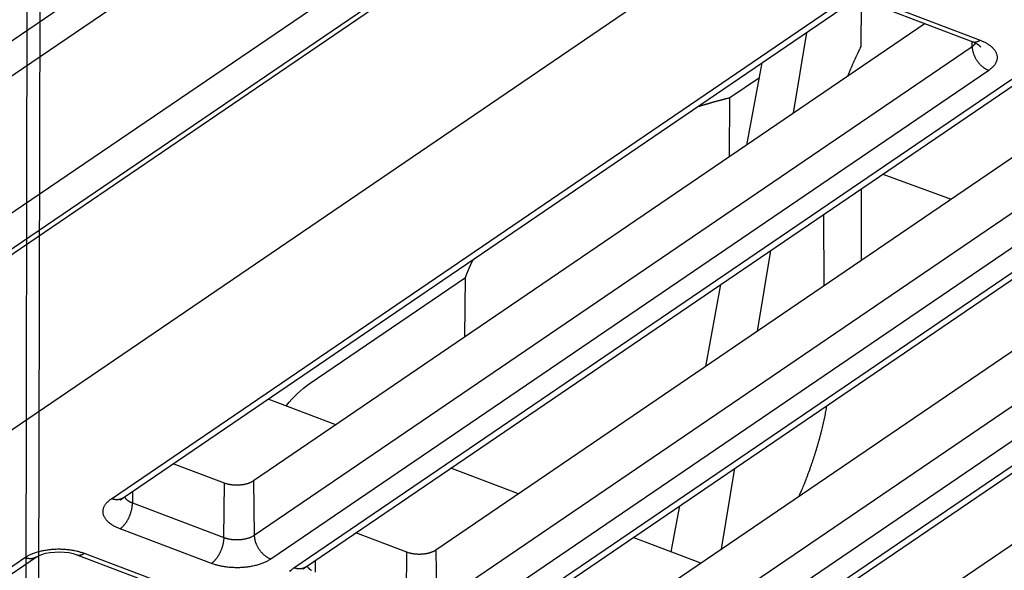
# Model space of a CAD drawing. Extents: x -424 to 1883, y -1215 to 785.
# Drawn here: x 38 to 86, y -816 to -789 of the extents above; entities that cross this region are included whole.
import ezdxf

# ---------------------------------------------------------------- set-up
doc = ezdxf.new("R2010")
doc.units = 0
doc.header["$MEASUREMENT"] = 0
doc.layers.add('7', color=7, linetype='CONTINUOUS')
doc.layers.add('8', color=7, linetype='CONTINUOUS')

msp = doc.modelspace()

# ---------------------------------------------------------------- linework, layer by layer
at = {"layer": '7', "color": 250, "linetype": 'CONTINUOUS'}
for p, q in [((114.41783, -756.62107), (-29.502169, -854.4781)), ((-39.390565, -850.72512), (95.689481, -758.87861)), ((-36.579083, -850.55063), (97.459568, -759.41219)), ((-33.509706, -848.72835), (97.67429, -759.53101)), ((54.029573, -778.91706), (19.349958, -802.49721)), ((54.830947, -780.06707), (20.151332, -803.64722)), ((42.49906, -812.11436), (77.178675, -788.53421)), ((43.061223, -812.07967), (77.740838, -788.49952)), ((78.71403, -790.29744), (78.738648, -788.25854)), ((79.697232, -788.39576), (84.10579, -790.06356)), ((80.051211, -788.32236), (84.459769, -789.99017)), ((81.80781, -789.19428), (49.354445, -811.26061)), ((75.44994, -793.51725), (76.094703, -789.61881)), ((84.076097, -790.2971), (84.07223, -790.051)), ((49.396482, -813.87725), (84.076097, -790.2971)), ((84.877805, -791.44712), (50.19819, -815.02727)), ((73.193846, -795.05126), (73.931067, -791.08996)), ((51.316177, -815.45031), (85.995792, -791.87016)), ((51.87834, -815.41528), (86.557955, -791.83513)), ((72.373099, -792.75961), (73.801042, -791.78862)), ((90.624891, -792.53012), (58.171562, -814.59655)), ((72.353892, -795.62238), (72.373099, -792.75961)), ((58.213599, -817.2132), (92.893214, -793.63305)), ((93.694588, -794.78306), (59.014974, -818.36288)), ((60.133294, -818.78592), (94.812909, -795.2061)), ((60.695457, -818.75122), (95.375072, -795.17107)), ((99.441972, -795.86596), (66.988679, -817.9325)), ((79.757454, -796.45929), (83.069521, -797.66732)), ((67.030716, -820.54881), (101.71033, -796.96866)), ((78.714072, -797.16873), (78.71412, -800.62874)), ((102.51171, -798.11867), (67.832091, -821.69882)), ((68.950411, -822.12186), (103.63003, -798.54172)), ((69.512574, -822.08717), (104.19219, -798.50702)), ((76.920348, -801.8484), (76.9203, -798.38839)), ((108.25905, -799.2018), (75.805463, -821.26811)), ((73.711163, -804.03045), (74.355925, -800.13201)), ((52.055163, -806.57447), (59.600824, -801.44394)), ((59.5734, -804.31236), (59.600824, -801.44394)), ((71.205728, -805.734), (71.94295, -801.77269)), ((53.343659, -808.54821), (50.074164, -807.31124)), ((47.954877, -811.36403), (45.486941, -810.43027)), ((62.16074, -811.88405), (58.891244, -810.64708)), ((71.972385, -814.54365), (72.617148, -810.64521)), ((47.923515, -813.98602), (47.954877, -811.36403)), ((49.354445, -811.26061), (49.396482, -813.87725)), ((43.521501, -811.76666), (43.514957, -812.31788)), ((43.514957, -812.31788), (47.923515, -813.98602)), ((69.541483, -814.67647), (69.954832, -812.45543)), ((47.325654, -815.23912), (42.917096, -813.57132)), ((56.771994, -814.69998), (54.304022, -813.76612)), ((70.977821, -815.21989), (67.708325, -813.98292)), ((41.186235, -814.74836), (45.594793, -816.41616)), ((56.740632, -817.32163), (56.771994, -814.69998)), ((58.171562, -814.59655), (58.213599, -817.2132)), ((6.623723, -836.50756), (38.313699, -814.96021)), ((7.185886, -836.47253), (38.875862, -814.92551)), ((40.832255, -814.82175), (45.240814, -816.48956)), ((52.338582, -815.1025), (52.332074, -815.65382))]:
    msp.add_line(p, q, dxfattribs=at)
for points in [[(305.4225, -806.05319, -0.000000054), (305.26015, -805.91569, -0.000000076), (305.09787, -805.77825, -0.000000098), (304.93542, -805.64067, -0.000000127), (304.77272, -805.50288, -0.000000141)], [(306.72148, -807.15331, 0.000000123), (306.55911, -807.01579, 0.0000001), (306.39674, -806.87828, 0.000000079), (306.23437, -806.74077, 0.000000055), (306.072, -806.60325, 1)], [(84.10579, -790.06356), (84.116659, -790.06741, 0.010674585), (84.127668, -790.07079, 0.010736759), (84.138825, -790.07369, 0.010686172), (84.150113, -790.07612, 0.010549066), (84.161527, -790.07807, 0.010410348), (84.173051, -790.07956, 0.010247194), (84.184681, -790.08057, 0.010065085), (84.196404, -790.08113, 0.009853963), (84.208213, -790.08121, 0.009635236), (84.220096, -790.08086, 0.009395667), (84.232046, -790.08005, 0.009150601), (84.244051, -790.0788, 0.008887272), (84.256104, -790.07711, 0.008636155), (84.268194, -790.07499, 0.008380754), (84.280314, -790.07245, 0.008103072), (84.292449, -790.06951, 0.007794654), (84.304591, -790.06615, 0.007598031), (84.316746, -790.0624, 0.007466002), (84.328911, -790.05824, 0.00703101), (84.341015, -790.05375, 0.006384138), (84.353025, -790.04892, 0.00674661), (84.36519, -790.04363, 0.007634986), (84.377588, -790.0378, 0.005693481), (84.389209, -790.03213, 0.002155783), (84.399697, -790.02682, 0.007476931), (84.413014, -790.01932, 0.012026692), (84.433312, -790.00692, 0.005724988), (84.459769, -789.99017, 0.003026237)], [(84.459769, -789.99017), (84.536802, -790.02075, -0.009046919), (84.611938, -790.05374, -0.009040931), (84.685161, -790.08921, -0.009406335), (84.756108, -790.12707, -0.010378886), (84.824139, -790.16735, -0.011285907), (84.888968, -790.2099, -0.012206196), (84.950063, -790.25472, -0.013230358), (85.007176, -790.30161, -0.014459712), (85.059731, -790.35051, -0.015775997), (85.107557, -790.40119, -0.017223959), (85.15011, -790.45353, -0.01876347), (85.187315, -790.50726, -0.020371537), (85.218679, -790.56222, -0.02202063), (85.244235, -790.61813, -0.023597185), (85.26357, -790.67476, -0.024956465), (85.276861, -790.73183, -0.025899297), (85.283805, -790.78909, -0.026781391), (85.284599, -790.84632, -0.027394045), (85.279021, -790.90329, -0.026512477), (85.267756, -790.95952, -0.024370532), (85.250829, -791.01468, -0.025257665), (85.227498, -791.06948, -0.027473805), (85.197379, -791.12399, -0.020160136), (85.165729, -791.17447, -0.008401514), (85.134302, -791.21948, -0.02414657), (85.084925, -791.27307, -0.035314261), (84.998083, -791.3499, -0.015980176), (84.877805, -791.44712, -0.008284168)], [(78.063976, -791.73986), (78.083876, -791.68992, -0.000764412), (78.103907, -791.64008, -0.00076668), (78.124076, -791.59035, -0.000767359), (78.144376, -791.54073, -0.000766282), (78.16481, -791.49123, -0.000765978), (78.185371, -791.44184, -0.000765779), (78.206063, -791.39257, -0.000765773), (78.226879, -791.34342, -0.000765382), (78.247824, -791.2944, -0.000765427), (78.268891, -791.2455, -0.000765266), (78.290084, -791.19674, -0.000765196), (78.311394, -791.1481, -0.00076458), (78.332827, -791.0996, -0.000765241), (78.354376, -791.05122, -0.000766383), (78.376048, -791.00299, -0.00076472), (78.397826, -790.9549, -0.000760013), (78.419711, -790.90698, -0.000766693), (78.441731, -790.85914, -0.00078183), (78.463898, -790.81139, -0.000760377), (78.486078, -790.76397, -0.000710748), (78.50823, -790.71698, -0.000783422), (78.530857, -790.6694, -0.000932068), (78.554136, -790.62089, -0.000710516), (78.576054, -790.57544, -0.000249198), (78.59592, -790.53443, -0.000997807), (78.621656, -790.48212, -0.001718194), (78.661579, -790.40203, -0.000845219), (78.71403, -790.29744, -0.000449946)], [(84.076097, -790.2971), (84.083189, -790.29223, 0.002819905), (84.090202, -790.28729, 0.002821765), (84.097135, -790.2823, 0.002857809), (84.103987, -790.27723, 0.00293455), (84.110751, -790.27211, 0.002999332), (84.117429, -790.26692, 0.003060383), (84.124014, -790.26167, 0.003121722), (84.130507, -790.25636, 0.003191028), (84.136902, -790.25099, 0.003257886), (84.143199, -790.24556, 0.00333), (84.149393, -790.24007, 0.003398998), (84.155484, -790.23452, 0.003472477), (84.161465, -790.22891, 0.003548574), (84.167339, -790.22324, 0.003634458), (84.173098, -790.21751, 0.003701721), (84.178743, -790.21173, 0.003759167), (84.184266, -790.2059, 0.00387412), (84.189675, -790.2, 0.00404532), (84.194963, -790.19404, 0.004008589), (84.200113, -790.18805, 0.003810615), (84.205108, -790.18205, 0.00430957), (84.210036, -790.17589, 0.00528764), (84.214918, -790.16953, 0.00407184), (84.219425, -790.16353, 0.001342059), (84.223434, -790.15808, 0.005949616), (84.228259, -790.15097, 0.010655282), (84.235265, -790.13989, 0.00532199), (84.244186, -790.12531, 0.002832172)], [(84.076097, -790.2971), (84.077637, -790.33836, 0.011456286), (84.081069, -790.38083, 0.010542496), (84.086458, -790.42457, 0.010072428), (84.093809, -790.46941, 0.010194688), (84.1033, -790.51524, 0.010093154), (84.11489, -790.56186, 0.009955112), (84.128703, -790.60916, 0.009788381), (84.144666, -790.65692, 0.009730775), (84.162876, -790.70496, 0.009617177), (84.183224, -790.75309, 0.009560195), (84.205765, -790.80108, 0.009472869), (84.230349, -790.84873, 0.009435282), (84.256988, -790.89581, 0.009392246), (84.285505, -790.94212, 0.009390977), (84.315866, -790.98743, 0.009363241), (84.347851, -791.03155, 0.009328069), (84.381379, -791.07426, 0.009417456), (84.416282, -791.11544, 0.00959954), (84.452465, -791.15488, 0.00945351), (84.489492, -791.19241, 0.008992791), (84.527149, -791.2278, 0.009827257), (84.566055, -791.26138, 0.011530076), (84.606338, -791.2931, 0.009291779), (84.644513, -791.32159, 0.00409424), (84.67928, -791.3462, 0.012552433), (84.723456, -791.37262, 0.022085753), (84.790525, -791.40661, 0.011896802), (84.877805, -791.44712, 0.006709045)], [(84.312639, -790.16565), (84.319953, -790.17062, -0.002212162), (84.327193, -790.17564, -0.002223316), (84.334359, -790.1807, -0.002247908), (84.341451, -790.1858, -0.002287816), (84.348463, -790.19095, -0.002323645), (84.355399, -790.19614, -0.002357498), (84.362254, -790.20137, -0.002391988), (84.369028, -790.20665, -0.002428969), (84.375719, -790.21197, -0.00246572), (84.382326, -790.21733, -0.002503961), (84.388847, -790.22273, -0.002541247), (84.395283, -790.22817, -0.002579169), (84.401628, -790.23366, -0.002620305), (84.407886, -790.23918, -0.002665804), (84.414052, -790.24474, -0.002699601), (84.420126, -790.25034, -0.00272413), (84.426104, -790.25598, -0.002790233), (84.431993, -790.26166, -0.002892533), (84.437791, -790.26738, -0.002852207), (84.443476, -790.27312, -0.002699449), (84.449031, -790.27886, -0.003028209), (84.454565, -790.28472, -0.003678869), (84.460106, -790.29077, -0.002830737), (84.465251, -790.29647, -0.000960799), (84.469852, -790.30163, -0.00408143), (84.475524, -790.30834, -0.007231412), (84.483951, -790.31876, -0.003608319), (84.4948, -790.33247, -0.001925613)], [(70.841926, -793.19039), (70.87932, -793.17897, -0.00028537), (70.916761, -793.16759, -0.000284787), (70.954251, -793.15623, -0.000284319), (70.991787, -793.14491, -0.000284032), (71.029371, -793.13363, -0.000283668), (71.067001, -793.12237, -0.000283308), (71.104679, -793.11115, -0.00028292), (71.142403, -793.09996, -0.000282582), (71.180174, -793.0888, -0.000282204), (71.217991, -793.07768, -0.000281864), (71.255855, -793.06659, -0.000281487), (71.293764, -793.05553, -0.000281151), (71.33172, -793.0445, -0.000280777), (71.36972, -793.03351, -0.000280441), (71.407767, -793.02255, -0.000280073), (71.445859, -793.01163, -0.000279743), (71.483996, -793.00073, -0.000279372), (71.522178, -792.98988, -0.000279031), (71.560406, -792.97905, -0.000278682), (71.598677, -792.96826, -0.000278394), (71.636994, -792.9575, -0.000277978), (71.675354, -792.94678, -0.000277512), (71.713758, -792.93609, -0.000277349), (71.752208, -792.92543, -0.00027751), (71.790706, -792.91481, -0.000276476), (71.829237, -792.90422, -0.000274508), (71.867797, -792.89367, -0.000276488), (71.906439, -792.88315, -0.000281615), (71.945185, -792.87264, -0.000273447), (71.983815, -792.86221, -0.000255638), (72.022255, -792.85188, -0.000280979), (72.061362, -792.84141, -0.000332233), (72.101431, -792.83075, -0.000254199), (72.139078, -792.82075, -0.000097443), (72.173141, -792.81173, -0.000354347), (72.216963, -792.80023, -0.000582805), (72.284544, -792.78262, -0.000282938), (72.373099, -792.75961, -0.000151161)], [(59.600824, -801.44394), (59.608646, -801.42261, -0.00048374), (59.616526, -801.40123, -0.000388458), (59.624466, -801.3798, -0.000476283), (59.632477, -801.35833, -0.000769372), (59.640577, -801.33686, -0.000868738), (59.648762, -801.31537, -0.000800762), (59.657033, -801.29387, -0.000777568), (59.665386, -801.27236, -0.000794335), (59.673825, -801.25083, -0.000799204), (59.682348, -801.22928, -0.000794452), (59.690959, -801.20772, -0.000792179), (59.699652, -801.18615, -0.000792853), (59.708434, -801.16456, -0.000792361), (59.717299, -801.14296, -0.000791628), (59.726253, -801.12135, -0.00079066), (59.735291, -801.09972, -0.000790266), (59.744417, -801.07808, -0.000789376), (59.753628, -801.05642, -0.000788829), (59.762928, -801.03475, -0.000787946), (59.772314, -801.01307, -0.000787549), (59.781789, -800.99137, -0.000786444), (59.791349, -800.96966, -0.000785489), (59.800998, -800.94794, -0.000785097), (59.810735, -800.92621, -0.000785965), (59.820562, -800.90445, -0.000782976), (59.830474, -800.8827, -0.000777529), (59.840471, -800.86093, -0.000783405), (59.850567, -800.83914, -0.000798906), (59.86077, -800.8173, -0.000774783), (59.871016, -800.79553, -0.00072221), (59.881286, -800.77388, -0.000797264), (59.891822, -800.75187, -0.000950874), (59.902712, -800.72933, -0.000718514), (59.912988, -800.70817, -0.000242246), (59.922322, -800.68902, -0.001016055), (59.934514, -800.66441, -0.001744318), (59.953558, -800.62647, -0.000847467), (59.978656, -800.57677, -0.00044711)], [(77.047855, -807.63259), (77.023604, -807.76785, -0.002078404), (76.998023, -807.90416, -0.002024679), (76.97106, -808.0416, -0.002000786), (76.942754, -808.18006, -0.002014063), (76.913034, -808.31957, -0.002013173), (76.881944, -808.46003, -0.00201028), (76.849417, -808.60145, -0.002004641), (76.8155, -808.74377, -0.002006627), (76.780125, -808.88696, -0.002003525), (76.743342, -809.03096, -0.002005556), (76.705084, -809.17576, -0.00200249), (76.665406, -809.32128, -0.002004108), (76.624242, -809.4675, -0.002004144), (76.581642, -809.61436, -0.002011448), (76.537539, -809.76184, -0.002005509), (76.492016, -809.90982, -0.001996712), (76.445018, -810.05824, -0.002015791), (76.396514, -810.20724, -0.002064043), (76.346412, -810.35686, -0.002003737), (76.295137, -810.50621, -0.001870679), (76.242757, -810.65494, -0.002077208), (76.187909, -810.80627, -0.002496994), (76.130047, -810.96129, -0.001882087), (76.074869, -811.10697, -0.000613717), (76.024263, -811.23876, -0.002695839), (75.95608, -811.40782, -0.004670295), (75.846964, -811.66779, -0.002269494), (75.701605, -812.008, -0.001192916)], [(49.354445, -811.26061), (49.321624, -811.28174, -0.012938304), (49.286297, -811.30214, -0.011716785), (49.248345, -811.32178, -0.010823888), (49.207975, -811.34057, -0.010458487), (49.165223, -811.35834, -0.009963878), (49.120332, -811.375, -0.009481247), (49.073378, -811.39043, -0.009023614), (49.024637, -811.40459, -0.00867691), (48.974252, -811.41734, -0.008334807), (48.922519, -811.42867, -0.008045696), (48.86963, -811.43846, -0.007780682), (48.815884, -811.44675, -0.007552972), (48.761513, -811.45343, -0.007364779), (48.706795, -811.45857, -0.007198413), (48.651983, -811.46211, -0.007056705), (48.597342, -811.46413, -0.006899025), (48.543133, -811.46461, -0.006861125), (48.489515, -811.46363, -0.006865993), (48.436719, -811.46118, -0.006700493), (48.385098, -811.45747, -0.006317884), (48.334949, -811.45253, -0.006793047), (48.285586, -811.44622, -0.007803471), (48.236937, -811.43849, -0.006343107), (48.192145, -811.43053, -0.002968979), (48.152439, -811.42277, -0.008326712), (48.105596, -811.41113, -0.014474261), (48.03892, -811.39125, -0.007967039), (47.954877, -811.36403, -0.004604714)], [(42.917096, -813.57132), (42.840058, -813.54073, -0.009046838), (42.764918, -813.50775, -0.009040902), (42.691691, -813.47227, -0.009406362), (42.620739, -813.43443, -0.010378982), (42.552704, -813.39414, -0.011286092), (42.487872, -813.3516, -0.012206484), (42.426773, -813.30678, -0.013230776), (42.369657, -813.25989, -0.014460284), (42.317099, -813.21098, -0.015776755), (42.26927, -813.16031, -0.017224926), (42.226716, -813.10797, -0.018764674), (42.189509, -813.05424, -0.020372985), (42.158144, -812.99928, -0.022022322), (42.132587, -812.94338, -0.023599081), (42.113252, -812.88674, -0.024958492), (42.099961, -812.82967, -0.025901339), (42.093018, -812.77241, -0.02678334), (42.092225, -812.71518, -0.027395782), (42.097804, -812.65821, -0.026513818), (42.109071, -812.60198, -0.024371431), (42.126001, -812.54682, -0.025258215), (42.149335, -812.49201, -0.027473945), (42.179457, -812.43751, -0.020159903), (42.21111, -812.38702, -0.008401343), (42.24254, -812.34201, -0.024145894), (42.291922, -812.28842, -0.035312607), (42.378772, -812.21158, -0.015979223), (42.49906, -812.11436, -0.008283634)], [(43.061223, -812.07967), (43.045419, -812.08995, -0.009787082), (43.029237, -812.09961, -0.009816466), (43.012659, -812.10862, -0.009777661), (42.99572, -812.117, -0.009713357), (42.978433, -812.12472, -0.009641463), (42.960831, -812.13179, -0.009544291), (42.942922, -812.13819, -0.009436055), (42.924739, -812.14394, -0.009308855), (42.906294, -812.14901, -0.009176263), (42.887621, -812.15343, -0.009023614), (42.868731, -812.15717, -0.008867744), (42.849658, -812.16027, -0.008691468), (42.830417, -812.1627, -0.008527719), (42.811035, -812.1645, -0.008353838), (42.79153, -812.16565, -0.008158906), (42.771935, -812.16618, -0.007924532), (42.752272, -812.16607, -0.007801467), (42.732538, -812.16537, -0.0077367), (42.712744, -812.16404, -0.007364962), (42.693017, -812.16216, -0.006755043), (42.673415, -812.15974, -0.007192915), (42.653541, -812.15667, -0.008203973), (42.633273, -812.15289, -0.006209078), (42.614266, -812.14901, -0.002415194), (42.597105, -812.14524, -0.008196469), (42.57534, -812.13932, -0.013400292), (42.542211, -812.12886, -0.006511402), (42.49906, -812.11436, -0.003479801)], [(42.917096, -813.57132), (42.945331, -813.55118, 0.012110639), (42.973932, -813.52876, 0.01081053), (43.002931, -813.50398, 0.01003094), (43.032204, -813.47692, 0.009878484), (43.061626, -813.44745, 0.00950979), (43.091077, -813.41571, 0.009140775), (43.120439, -813.38163, 0.008760193), (43.149587, -813.34539, 0.008506987), (43.178375, -813.30696, 0.008214783), (43.206684, -813.26655, 0.007996168), (43.234354, -813.2242, 0.007761235), (43.26128, -813.18014, 0.007588399), (43.287294, -813.13446, 0.007418652), (43.312312, -813.08742, 0.00729936), (43.336169, -813.03916, 0.007166066), (43.358806, -812.98995, 0.007043236), (43.38007, -812.93997, 0.007020329), (43.399937, -812.88944, 0.007076814), (43.418274, -812.83853, 0.006897983), (43.435078, -812.78771, 0.00650859), (43.450237, -812.7373, 0.007062004), (43.463832, -812.68656, 0.008233707), (43.475795, -812.63542, 0.006603724), (43.486035, -812.58766, 0.002904425), (43.49444, -812.54478, 0.008894609), (43.501753, -812.49249, 0.015655241), (43.508617, -812.41588, 0.008479134), (43.514957, -812.31788, 0.004803645)], [(42.93678, -812.18176), (42.940444, -812.17809, -0.001857283), (42.944144, -812.17443, -0.00185249), (42.947883, -812.1708, -0.001837485), (42.951657, -812.16718, -0.00181256), (42.955468, -812.16358, -0.001791558), (42.959315, -812.16, -0.001772204), (42.963197, -812.15643, -0.001753262), (42.967114, -812.15289, -0.00173307), (42.971065, -812.14936, -0.001714348), (42.97505, -812.14585, -0.001695242), (42.97907, -812.14236, -0.001676701), (42.983122, -812.13889, -0.001656979), (42.987207, -812.13544, -0.001640338), (42.991324, -812.132, -0.001624642), (42.995473, -812.12859, -0.001603533), (42.999653, -812.12519, -0.001576392), (43.003862, -812.12182, -0.001572675), (43.008106, -812.11846, -0.001585309), (43.012387, -812.11511, -0.001525584), (43.016679, -812.1118, -0.001412396), (43.020973, -812.10852, -0.001538119), (43.025368, -812.10521, -0.001804264), (43.0299, -812.10185, -0.001362872), (43.034171, -812.09871, -0.000483717), (43.038046, -812.09588, -0.001881195), (43.043083, -812.09228, -0.003171161), (43.050918, -812.08681, -0.001538342), (43.061223, -812.07967, -0.000815062)], [(43.129986, -812.03286), (43.136827, -812.04481, 0.009233729), (43.144182, -812.05664, 0.009042413), (43.152075, -812.06836, 0.00876621), (43.160474, -812.07996, 0.008455991), (43.169387, -812.09143, 0.008161352), (43.178782, -812.10276, 0.007877971), (43.188668, -812.11394, 0.007597271), (43.199012, -812.12497, 0.007322219), (43.209821, -812.13583, 0.007057485), (43.221063, -812.14653, 0.006799755), (43.232741, -812.15705, 0.006552103), (43.244824, -812.16739, 0.006308904), (43.257312, -812.17754, 0.006085963), (43.270176, -812.1875, 0.005872761), (43.283416, -812.19726, 0.005653462), (43.296996, -812.20682, 0.005422052), (43.310911, -812.21617, 0.005275136), (43.325156, -812.22532, 0.005178506), (43.339735, -812.23426, 0.004878628), (43.354527, -812.24296, 0.004435114), (43.369493, -812.25141, 0.004693139), (43.384975, -812.25974, 0.005322558), (43.401092, -812.268, 0.003988119), (43.416371, -812.27562, 0.001521523), (43.430304, -812.2824, 0.005254557), (43.448584, -812.29061, 0.008525405), (43.477201, -812.30259, 0.004101248), (43.514957, -812.31788, 0.002180306)], [(47.923515, -813.98602), (47.922368, -814.02747, -0.008468733), (47.919809, -814.07037, -0.007725033), (47.91579, -814.1148, -0.007330366), (47.910309, -814.16058, -0.007382788), (47.903232, -814.20762, -0.007283461), (47.894589, -814.25573, -0.007170884), (47.884288, -814.3048, -0.007048709), (47.872384, -814.35461, -0.007015504), (47.858804, -814.40499, -0.006952438), (47.84363, -814.45573, -0.006938802), (47.826822, -814.50662, -0.006913689), (47.808488, -814.55743, -0.006932077), (47.788623, -814.60793, -0.006957718), (47.767357, -814.65791, -0.007021104), (47.744716, -814.70712, -0.007077258), (47.720863, -814.75536, -0.007133521), (47.69586, -814.80238, -0.007299614), (47.669831, -814.84805, -0.007548409), (47.642849, -814.89214, -0.007556264), (47.615236, -814.93444, -0.007305491), (47.587154, -814.97467, -0.008128557), (47.55814, -815.01326, -0.009742938), (47.528099, -815.05016, -0.00804374), (47.499631, -815.08356, -0.003596696), (47.473703, -815.11264, -0.011186192), (47.44076, -815.14475, -0.020595178), (47.390743, -815.18738, -0.011605544), (47.325654, -815.23912, -0.006697727)], [(47.923515, -813.98602), (47.964416, -814.00075, 0.008648214), (48.007358, -814.01466, 0.00785695), (48.05244, -814.02773, 0.007433308), (48.099488, -814.03988, 0.00747432), (48.148467, -814.05096, 0.007357524), (48.199174, -814.0609, 0.007228788), (48.251539, -814.06958, 0.007090255), (48.305324, -814.07696, 0.007044346), (48.360396, -814.08292, 0.006967616), (48.416496, -814.08743, 0.006942656), (48.473436, -814.09039, 0.006905799), (48.530943, -814.09181, 0.006914333), (48.588784, -814.0916, 0.006929841), (48.646692, -814.0898, 0.006984359), (48.704401, -814.08634, 0.007031941), (48.76165, -814.08131, 0.007080912), (48.818149, -814.07467, 0.00723886), (48.873728, -814.0665, 0.007478971), (48.928115, -814.05678, 0.007482905), (48.980964, -814.04575, 0.007232658), (49.031941, -814.03347, 0.008041551), (49.081638, -814.01964, 0.009630304), (49.130053, -814.00416, 0.007957701), (49.174354, -813.98889, 0.003573944), (49.213373, -813.97448, 0.011055134), (49.258091, -813.95433, 0.020360872), (49.319854, -813.92145, 0.011503167), (49.396482, -813.87725, 0.006651149)], [(49.396482, -813.87725), (49.398023, -813.91851, 0.011456869), (49.401456, -813.96097, 0.010542863), (49.406847, -814.00471, 0.01007262), (49.414199, -814.04955, 0.010194727), (49.42369, -814.09537, 0.010093032), (49.435281, -814.14199, 0.009954843), (49.449095, -814.18928, 0.009787969), (49.465058, -814.23704, 0.009730227), (49.48327, -814.28508, 0.009616498), (49.503618, -814.3332, 0.009559395), (49.526159, -814.38119, 0.009471952), (49.550744, -814.42885, 0.009434257), (49.577383, -814.47592, 0.009391115), (49.6059, -814.52224, 0.009389747), (49.63626, -814.56754, 0.009361919), (49.668246, -814.61167, 0.009326668), (49.701774, -814.65437, 0.009415961), (49.736677, -814.69556, 0.009597945), (49.772859, -814.735, 0.009451875), (49.809886, -814.77253, 0.008991188), (49.847542, -814.80792, 0.009825461), (49.886448, -814.8415, 0.011527925), (49.92673, -814.87323, 0.009290021), (49.964904, -814.90171, 0.004093462), (49.99967, -814.92633, 0.012550044), (50.043845, -814.95275, 0.022081593), (50.110913, -814.98675, 0.011894629), (50.19819, -815.02727, 0.006707848)], [(38.313699, -814.96021), (38.374001, -814.92114, -0.012040922), (38.439021, -814.88303, -0.010720085), (38.508963, -814.84589, -0.009932518), (38.583583, -814.80991, -0.009780998), (38.662999, -814.77541, -0.009411586), (38.746884, -814.74253, -0.009043389), (38.835251, -814.71154, -0.008664371), (38.927693, -814.68258, -0.008414616), (39.024111, -814.65593, -0.008126069), (39.124024, -814.63168, -0.007912278), (39.227216, -814.6101, -0.007682515), (39.333152, -814.59123, -0.007515685), (39.441506, -814.57533, -0.007352252), (39.551723, -814.56237, -0.007239708), (39.663386, -814.55257, -0.007114149), (39.775911, -814.54584, -0.006999482), (39.888798, -814.54233, -0.006984702), (40.001642, -814.54193, -0.007049006), (40.113956, -814.54477, -0.006881871), (40.224833, -814.55049, -0.006504114), (40.333585, -814.55908, -0.007065739), (40.441638, -814.57092, -0.008248598), (40.549101, -814.58621, -0.00663611), (40.64865, -814.60227, -0.002935121), (40.737387, -814.61822, -0.008949837), (40.843055, -814.64327, -0.015810107), (40.99455, -814.68733, -0.008608963), (41.186235, -814.74836, -0.004892384)], [(40.832255, -814.82175), (40.84312, -814.82559, 0.010667168), (40.854125, -814.82896, 0.010727541), (40.865278, -814.83184, 0.010675243), (40.876563, -814.83427, 0.010536708), (40.887974, -814.83621, 0.010396651), (40.899495, -814.83769, 0.010232404), (40.911123, -814.83869, 0.010049342), (40.922844, -814.83925, 0.009837527), (40.934651, -814.83933, 0.009618247), (40.946533, -814.83897, 0.009378358), (40.958482, -814.83815, 0.009133105), (40.970486, -814.8369, 0.00886979), (40.982538, -814.83521, 0.008618773), (40.994627, -814.8331, 0.008363606), (41.006747, -814.83055, 0.008086295), (41.018883, -814.82761, 0.007778406), (41.031025, -814.82426, 0.007582148), (41.043181, -814.82051, 0.00745041), (41.055348, -814.81635, 0.007016393), (41.067453, -814.81186, 0.006370957), (41.079464, -814.80704, 0.006732818), (41.091631, -814.80175, 0.007619592), (41.104032, -814.79594, 0.005682203), (41.115655, -814.79026, 0.002151558), (41.126145, -814.78496, 0.007462434), (41.139465, -814.77747, 0.012004266), (41.15977, -814.76509, 0.005714735), (41.186235, -814.74836, 0.003020927)], [(58.171562, -814.59655), (58.138739, -814.61768, -0.012935383), (58.10341, -814.63807, -0.011713921), (58.065456, -814.65771, -0.010821072), (58.025085, -814.6765, -0.010455638), (57.982332, -814.69426, -0.009961059), (57.93744, -814.71092, -0.009478491), (57.890484, -814.72635, -0.009020936), (57.841742, -814.7405, -0.008674299), (57.791356, -814.75325, -0.008332278), (57.739623, -814.76458, -0.008043245), (57.686733, -814.77437, -0.007778313), (57.632987, -814.78265, -0.007550683), (57.578615, -814.78934, -0.007362565), (57.523897, -814.79448, -0.007196273), (57.469085, -814.79801, -0.007054639), (57.414444, -814.80003, -0.00689704), (57.360236, -814.80051, -0.006859192), (57.306618, -814.79953, -0.006864104), (57.253823, -814.79709, -0.006698702), (57.202202, -814.79338, -0.006316245), (57.152054, -814.78844, -0.006791344), (57.102692, -814.78213, -0.007801596), (57.054045, -814.77441, -0.006341658), (57.009253, -814.76645, -0.002968323), (56.969549, -814.7587, -0.008324933), (56.922707, -814.74706, -0.014471494), (56.856033, -814.72719, -0.007965699), (56.771994, -814.69998, -0.004603996)], [(38.875862, -814.92551), (38.860051, -814.93579, -0.009781458), (38.843863, -814.94546, -0.00981121), (38.827278, -814.95447, -0.009772858), (38.810334, -814.96285, -0.009709025), (38.793042, -814.97057, -0.009637641), (38.775436, -814.97764, -0.009540979), (38.757523, -814.98404, -0.009433281), (38.739336, -814.98979, -0.009306602), (38.720889, -814.99486, -0.009174545), (38.702213, -814.99928, -0.009022401), (38.683322, -815.00303, -0.008867037), (38.664247, -815.00613, -0.008691227), (38.645005, -815.00856, -0.008527935), (38.625623, -815.01036, -0.008354468), (38.606118, -815.0115, -0.008159935), (38.586523, -815.01203, -0.007925902), (38.566861, -815.01193, -0.007803181), (38.547128, -815.01122, -0.007738738), (38.527336, -815.00989, -0.007367223), (38.507612, -815.00802, -0.006757372), (38.488012, -815.0056, -0.007195661), (38.468141, -815.00253, -0.008207424), (38.447877, -814.99874, -0.006211928), (38.428874, -814.99487, -0.002416351), (38.411716, -814.99109, -0.008200537), (38.389957, -814.98517, -0.013407636), (38.356837, -814.97471, -0.006515236), (38.313699, -814.96021, -0.00348191)], [(50.19819, -815.02727), (50.13788, -815.06634, -0.012038122), (50.072851, -815.10445, -0.010717698), (50.0029, -815.14158, -0.009930415), (49.928273, -815.17756, -0.009779039), (49.84885, -815.21207, -0.009409821), (49.764959, -815.24494, -0.00904181), (49.676585, -815.27593, -0.008662978), (49.584137, -815.30489, -0.008413376), (49.487715, -815.33154, -0.008124989), (49.387797, -815.3558, -0.007911336), (49.284602, -815.37737, -0.007681712), (49.178663, -815.39624, -0.007515005), (49.070307, -815.41214, -0.007351694), (48.960089, -815.4251, -0.007239259), (48.848425, -815.4349, -0.007113812), (48.735901, -815.44163, -0.006999247), (48.623015, -815.44515, -0.006984569), (48.510173, -815.44554, -0.00704897), (48.397862, -815.4427, -0.006881937), (48.286988, -815.43698, -0.006504262), (48.178241, -815.42839, -0.007065997), (48.070192, -815.41655, -0.008249024), (47.962735, -815.40126, -0.006636557), (47.863193, -815.3852, -0.002935346), (47.774461, -815.36926, -0.008950599), (47.668801, -815.3442, -0.015811849), (47.51732, -815.30014, -0.008610107), (47.325654, -815.23912, -0.004893087)], [(51.109033, -815.62435, -0.035314997), (51.195885, -815.54752, -0.015980152), (51.316177, -815.45031, -0.008284074)], [(51.87834, -815.41528), (51.862534, -815.42557, -0.009782452), (51.84635, -815.43525, -0.009812527), (51.829769, -815.44428, -0.009774494), (51.812829, -815.45267, -0.009710947), (51.79554, -815.4604, -0.009639842), (51.777937, -815.46749, -0.009543422), (51.760026, -815.4739, -0.009435951), (51.741842, -815.47966, -0.009309459), (51.723397, -815.48475, -0.009177571), (51.704722, -815.48918, -0.009025556), (51.685832, -815.49294, -0.008870302), (51.666759, -815.49605, -0.008694563), (51.647517, -815.49849, -0.008531329), (51.628135, -815.50031, -0.008357887), (51.60863, -815.50146, -0.008163354), (51.589035, -815.502, -0.007929282), (51.569372, -815.50191, -0.007806554), (51.549638, -815.50121, -0.007742112), (51.529845, -815.4999, -0.007370451), (51.510119, -815.49803, -0.006760336), (51.490518, -815.49562, -0.007198812), (51.470645, -815.49256, -0.008210998), (51.450379, -815.48879, -0.006214606), (51.431373, -815.48492, -0.002417385), (51.414212, -815.48115, -0.008204023), (51.39245, -815.47524, -0.013413171), (51.359324, -815.46479, -0.006517837), (51.316177, -815.45031, -0.003483275)], [(51.752562, -815.5187), (51.756268, -815.51499, -0.001842255), (51.76001, -815.51129, -0.001837458), (51.76379, -815.50761, -0.001822462), (51.767607, -815.50395, -0.001797566), (51.771461, -815.50031, -0.001776597), (51.77535, -815.49668, -0.00175728), (51.779276, -815.49307, -0.001738384), (51.783236, -815.48948, -0.001718245), (51.787231, -815.48591, -0.001699582), (51.79126, -815.48236, -0.001680538), (51.795323, -815.47882, -0.001662071), (51.799419, -815.47531, -0.001642431), (51.803549, -815.47181, -0.001625861), (51.80771, -815.46833, -0.001610223), (51.811905, -815.46487, -0.001589241), (51.816129, -815.46143, -0.001562278), (51.820384, -815.45801, -0.001558536), (51.824673, -815.4546, -0.001570986), (51.828999, -815.45121, -0.001511775), (51.833336, -815.44785, -0.001399595), (51.837676, -815.44453, -0.001524099), (51.842117, -815.44118, -0.001787704), (51.846696, -815.43778, -0.001350425), (51.851012, -815.43459, -0.000479467), (51.854927, -815.43172, -0.001863816), (51.860016, -815.42807, -0.003141782), (51.86793, -815.42252, -0.001524211), (51.87834, -815.41528, -0.000807631)], [(51.947067, -815.3687), (51.953908, -815.38065, 0.009232695), (51.961263, -815.39248, 0.009041054), (51.969157, -815.4042, 0.008764558), (51.977556, -815.4158, 0.008454106), (51.986469, -815.42727, 0.008159259), (51.995865, -815.4386, 0.007875713), (52.005751, -815.44979, 0.007594872), (52.016096, -815.46082, 0.007319719), (52.026906, -815.47168, 0.007054901), (52.038149, -815.48238, 0.006797118), (52.049828, -815.4929, 0.006549426), (52.061911, -815.50325, 0.006306214), (52.0744, -815.5134, 0.006083264), (52.087266, -815.52336, 0.005870071), (52.100507, -815.53313, 0.005650795), (52.114088, -815.54269, 0.00541943), (52.128005, -815.55204, 0.005272527), (52.142251, -815.5612, 0.005175897), (52.156832, -815.57015, 0.004876129)]]:
    msp.add_lwpolyline(points, format="xyb", dxfattribs=at)
msp.add_open_spline([(84.10579, -790.06356), (84.202865, -790.09905), (84.27188, -790.13899), (84.312639, -790.16565)], degree=3, dxfattribs=at)
for points, knots in [([(50.940795, -807.63912), (50.944887, -807.634), (51.299058, -807.19257), (51.675447, -806.83271), (52.055163, -806.57447)], [0.0059426941, 0.0059426941, 0.0059426941, 0.0059426941, 0.005964709, 0.007846741, 0.007846741, 0.007846741, 0.007846741]), ([(38.875862, -814.92551), (38.921607, -814.89747), (39.361336, -814.64257), (40.410862, -814.63903), (40.832255, -814.82175)], [0, 0, 0, 0, 0.20921673, 1, 1, 1, 1])]:
    msp.add_open_spline(points, degree=3, knots=knots, dxfattribs=at)
at = {"layer": '8', "color": 7, "linetype": 'CONTINUOUS'}
for p, q in [((39.996822, 11.927203), (38.091505, -953.11204)), ((40.610981, 10.926981), (38.705317, -954.11226))]:
    msp.add_line(p, q, dxfattribs=at)

doc.saveas('drawing.dxf')
